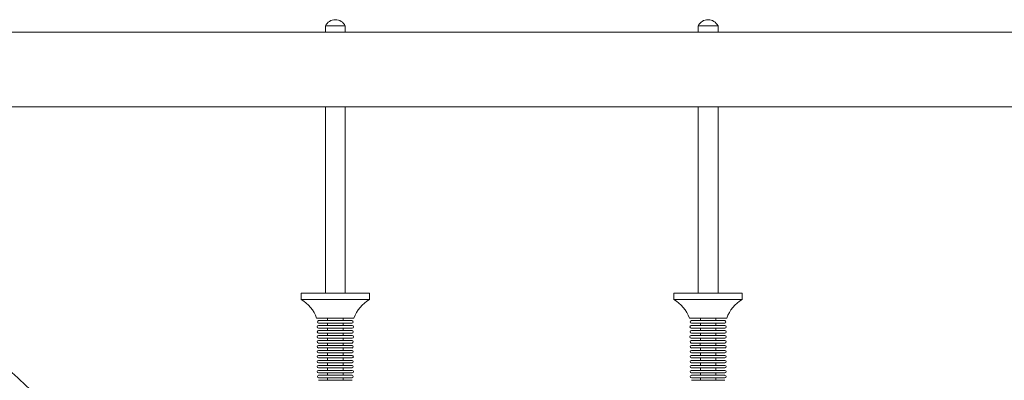
# Model space of a CAD drawing. Units: millimetres. Extents: x -10657 to 20582, y -8970 to 1726.
# Drawn here: x 7966 to 8758, y 662 to 953 of the extents above; entities that cross this region are included whole.
import ezdxf

# ---------------------------------------------------------------- set-up
doc = ezdxf.new("R2010")
doc.units = ezdxf.units.MM

msp = doc.modelspace()

# ---------------------------------------------------------------- linework, layer by layer
at = {"color": 7, "linetype": 'Continuous', "lineweight": 15}
for p, q in [((8212.01, 947.52), (8212.01, 942.52)), ((8212.01, 947.52), (8228.01, 947.52)), ((8228.01, 942.52), (8228.01, 947.52)), ((8512.01, 947.52), (8512.01, 942.52)), ((8512.01, 947.52), (8528.01, 947.52)), ((8528.01, 942.52), (8528.01, 947.52)), ((10020.01, 942.52), (7668.55, 942.52)), ((10020.01, 882.52), (7682.49, 882.52)), ((8212.01, 882.52), (8212.01, 732.52)), ((8228.01, 732.52), (8228.01, 882.52)), ((8512.01, 882.52), (8512.01, 732.52)), ((8528.01, 732.52), (8528.01, 882.52)), ((8192.49, 732.44), (8192.49, 727.44)), ((8192.49, 732.44), (8247.49, 732.44)), ((8212.01, 732.52), (8228.01, 732.52)), ((8247.49, 727.44), (8247.49, 732.44)), ((8492.49, 732.44), (8492.49, 727.44)), ((8492.49, 732.44), (8547.49, 732.44)), ((8512.01, 732.52), (8528.01, 732.52)), ((8547.49, 727.44), (8547.49, 732.44)), ((8192.49, 727.44), (8247.49, 727.44)), ((8492.49, 727.44), (8547.49, 727.44)), ((8204.99, 712.44), (8234.99, 712.44)), ((8233.53, 706.46), (8206.45, 706.46)), ((8233.4, 710.44), (8206.58, 710.44)), ((8206.58, 708.44), (8233.4, 708.44)), ((8213.76, 712.44), (8213.76, 710.44)), ((8213.76, 708.44), (8213.76, 706.46)), ((8226.22, 710.44), (8226.22, 712.44)), ((8226.22, 706.46), (8226.22, 708.44)), ((8504.99, 712.44), (8534.99, 712.44)), ((8533.53, 706.46), (8506.45, 706.46)), ((8533.4, 710.44), (8506.58, 710.44)), ((8506.58, 708.44), (8533.4, 708.44)), ((8513.76, 712.44), (8513.76, 710.44)), ((8513.76, 708.44), (8513.76, 706.46)), ((8526.22, 710.44), (8526.22, 712.44)), ((8526.22, 706.46), (8526.22, 708.44)), ((8233.58, 698.47), (8206.4, 698.47)), ((8206.45, 704.43), (8233.53, 704.43)), ((8233.46, 702.45), (8206.53, 702.45)), ((8206.53, 700.44), (8233.46, 700.44)), ((8213.76, 704.43), (8213.76, 702.45)), ((8213.76, 700.44), (8213.76, 698.47)), ((8226.22, 702.45), (8226.22, 704.43)), ((8226.22, 698.47), (8226.22, 700.44)), ((8533.58, 698.47), (8506.4, 698.47)), ((8506.45, 704.43), (8533.53, 704.43)), ((8533.46, 702.45), (8506.53, 702.45)), ((8506.53, 700.44), (8533.46, 700.44)), ((8513.76, 704.43), (8513.76, 702.45)), ((8513.76, 700.44), (8513.76, 698.47)), ((8526.22, 702.45), (8526.22, 704.43)), ((8526.22, 698.47), (8526.22, 700.44)), ((8206.4, 696.42), (8233.58, 696.42)), ((8233.49, 694.45), (8206.49, 694.45)), ((8206.49, 692.43), (8233.49, 692.43)), ((8233.47, 690.45), (8206.51, 690.45)), ((8213.75, 692.43), (8213.75, 690.45)), ((8213.76, 696.42), (8213.76, 694.45)), ((8226.22, 694.45), (8226.22, 696.42)), ((8226.23, 690.45), (8226.23, 692.43)), ((8506.4, 696.42), (8533.58, 696.42)), ((8533.49, 694.45), (8506.49, 694.45)), ((8506.49, 692.43), (8533.49, 692.43)), ((8533.47, 690.45), (8506.51, 690.45)), ((8513.75, 692.43), (8513.75, 690.45)), ((8513.76, 696.42), (8513.76, 694.45)), ((8526.22, 694.45), (8526.22, 696.42)), ((8526.23, 690.45), (8526.23, 692.43)), ((8233.5, 682.45), (8206.48, 682.45)), ((8206.51, 688.44), (8233.47, 688.44)), ((8233.48, 686.45), (8206.51, 686.45)), ((8206.51, 684.43), (8233.48, 684.43)), ((8213.76, 688.44), (8213.76, 686.45)), ((8213.76, 684.43), (8213.76, 682.45)), ((8226.22, 686.45), (8226.22, 688.44)), ((8226.22, 682.45), (8226.22, 684.43)), ((8533.5, 682.45), (8506.48, 682.45)), ((8506.51, 688.44), (8533.47, 688.44)), ((8533.48, 686.45), (8506.51, 686.45)), ((8506.51, 684.43), (8533.48, 684.43)), ((8513.76, 688.44), (8513.76, 686.45)), ((8513.76, 684.43), (8513.76, 682.45)), ((8526.22, 686.45), (8526.22, 688.44)), ((8526.22, 682.45), (8526.22, 684.43)), ((8206.48, 680.43), (8233.5, 680.43)), ((8233.49, 678.45), (8206.49, 678.45)), ((8206.49, 676.43), (8233.49, 676.43)), ((8233.48, 674.45), (8206.5, 674.45)), ((8213.76, 680.43), (8213.76, 678.45)), ((8213.76, 676.43), (8213.76, 674.45)), ((8226.22, 678.45), (8226.22, 680.43)), ((8226.22, 674.45), (8226.22, 676.43)), ((8506.48, 680.43), (8533.5, 680.43)), ((8533.49, 678.45), (8506.49, 678.45)), ((8506.49, 676.43), (8533.49, 676.43)), ((8533.48, 674.45), (8506.5, 674.45)), ((8513.76, 680.43), (8513.76, 678.45)), ((8513.76, 676.43), (8513.76, 674.45)), ((8526.22, 678.45), (8526.22, 680.43)), ((8526.22, 674.45), (8526.22, 676.43)), ((8233.52, 670.46), (8206.46, 670.46)), ((8206.46, 668.43), (8233.52, 668.43)), ((8206.5, 672.43), (8233.48, 672.43)), ((8233.44, 666.45), (8206.54, 666.45)), ((8213.76, 672.43), (8213.76, 670.46)), ((8213.76, 668.43), (8213.76, 666.45)), ((8226.22, 670.46), (8226.22, 672.43)), ((8226.22, 666.45), (8226.22, 668.43)), ((8533.52, 670.46), (8506.46, 670.46)), ((8506.46, 668.43), (8533.52, 668.43)), ((8506.5, 672.43), (8533.48, 672.43)), ((8533.44, 666.45), (8506.54, 666.45)), ((8513.76, 672.43), (8513.76, 670.46)), ((8513.76, 668.43), (8513.76, 666.45)), ((8526.22, 670.46), (8526.22, 672.43)), ((8526.22, 666.45), (8526.22, 668.43)), ((8233.46, 662.45), (8206.53, 662.45)), ((8206.54, 664.44), (8233.44, 664.44)), ((8213.76, 664.44), (8213.76, 662.45)), ((8226.22, 662.45), (8226.22, 664.44)), ((8533.46, 662.45), (8506.53, 662.45)), ((8506.54, 664.44), (8533.44, 664.44)), ((8513.76, 664.44), (8513.76, 662.45)), ((8526.22, 662.45), (8526.22, 664.44))]:
    msp.add_line(p, q, dxfattribs=at)
for centre, radius, start, end in [((8220.01, 943.62), 8.9, 25.98923, 154.01077), ((8520.01, 943.62), 8.9, 25.98923, 154.01077), ((8178.05, 702.7), 28.65, 19.88218, 59.72896), ((8261.93, 702.7), 28.65, 120.27104, 160.11782), ((8478.05, 702.7), 28.65, 19.88218, 59.72896), ((8561.93, 702.7), 28.65, 120.27104, 160.11782), ((8206.45, 705.44), 1.02, 90, 270), ((8206.58, 709.44), 1, 90, 270), ((8233.4, 709.44), 1, 270, 90), ((8233.53, 705.44), 1.02, 270, 90), ((8506.45, 705.44), 1.02, 90, 270), ((8506.58, 709.44), 1, 90, 270), ((8533.4, 709.44), 1, 270, 90), ((8533.53, 705.44), 1.02, 270, 90), ((8206.4, 697.44), 1.03, 90, 270), ((8206.53, 701.44), 1.01, 90, 270), ((8233.46, 701.44), 1.01, 270, 90), ((8233.58, 697.44), 1.03, 270, 90), ((8506.4, 697.44), 1.03, 90, 270), ((8506.53, 701.44), 1.01, 90, 270), ((8533.46, 701.44), 1.01, 270, 90), ((8533.58, 697.44), 1.03, 270, 90), ((8206.49, 693.44), 1.01, 90, 270), ((8206.51, 689.44), 1.01, 90, 270), ((8233.47, 689.44), 1.01, 270, 90), ((8233.49, 693.44), 1.01, 270, 90), ((8506.49, 693.44), 1.01, 90, 270), ((8506.51, 689.44), 1.01, 90, 270), ((8533.47, 689.44), 1.01, 270, 90), ((8533.49, 693.44), 1.01, 270, 90), ((8206.48, 681.44), 1.01, 90, 270), ((8206.51, 685.44), 1.01, 90, 270), ((8233.48, 685.44), 1.01, 270, 90), ((8233.5, 681.44), 1.01, 270, 90), ((8506.48, 681.44), 1.01, 90, 270), ((8506.51, 685.44), 1.01, 90, 270), ((8533.48, 685.44), 1.01, 270, 90), ((8533.5, 681.44), 1.01, 270, 90), ((8206.49, 677.44), 1.01, 90, 270), ((8206.5, 673.44), 1.01, 90, 270), ((8233.48, 673.44), 1.01, 270, 90), ((8233.49, 677.44), 1.01, 270, 90), ((8506.49, 677.44), 1.01, 90, 270), ((8506.5, 673.44), 1.01, 90, 270), ((8533.48, 673.44), 1.01, 270, 90), ((8533.49, 677.44), 1.01, 270, 90), ((8206.46, 669.44), 1.01, 90, 270), ((8206.54, 665.44), 1, 90, 270), ((8233.44, 665.44), 1, 270, 90), ((8233.52, 669.44), 1.01, 270, 90), ((8506.46, 669.44), 1.01, 90, 270), ((8506.54, 665.44), 1, 90, 270), ((8533.44, 665.44), 1, 270, 90), ((8533.52, 669.44), 1.01, 270, 90)]:
    msp.add_arc(centre, radius, start, end, dxfattribs=at)
msp.add_open_spline([(8724.86, -1398.64), (8725.24, -1393.85), (8726.34, -1380), (8727.94, -1357.06), (8729.59, -1329.81), (8730.96, -1302.55), (8732.06, -1275.26), (8732.88, -1247.97), (8733.43, -1220.66), (8733.7, -1193.35), (8733.71, -1166.04), (8733.43, -1138.73), (8732.89, -1111.42), (8732.06, -1084.13), (8730.97, -1056.84), (8729.6, -1029.58), (8727.96, -1002.33), (8726.05, -975.11), (8723.86, -947.91), (8721.4, -920.75), (8718.66, -893.62), (8715.66, -866.52), (8712.38, -839.47), (8708.83, -812.47), (8705.01, -785.51), (8700.93, -758.61), (8696.57, -731.77), (8691.94, -704.98), (8687.04, -678.26), (8681.88, -651.6), (8676.45, -625.02), (8670.75, -598.5), (8664.79, -572.07), (8658.56, -545.72), (8652.07, -519.45), (8645.31, -493.27), (8638.3, -467.19), (8631.02, -441.2), (8623.48, -415.3), (8615.68, -389.51), (8607.62, -363.83), (8599.31, -338.25), (8590.74, -312.79), (8581.92, -287.45), (8572.84, -262.22), (8563.51, -237.11), (8553.92, -212.14), (8544.09, -187.29), (8534.01, -162.57), (8523.68, -137.99), (8513.11, -113.55), (8502.29, -89.26), (8491.23, -65.11), (8479.92, -41.1), (8468.38, -17.25), (8456.6, 6.44), (8444.58, 29.97), (8432.32, 53.35), (8419.83, 76.55), (8407.11, 99.59), (8394.16, 122.46), (8380.98, 145.16), (8367.58, 167.67), (8353.94, 190.01), (8340.09, 212.16), (8326.01, 234.13), (8311.72, 255.9), (8297.2, 277.49), (8282.47, 298.88), (8267.53, 320.07), (8252.38, 341.06), (8237.01, 361.84), (8221.44, 382.42), (8205.66, 402.79), (8189.68, 422.95), (8173.5, 442.9), (8157.12, 462.62), (8140.54, 482.13), (8123.77, 501.41), (8106.8, 520.47), (8089.65, 539.3), (8072.3, 557.9), (8054.77, 576.27), (8037.06, 594.4), (8019.17, 612.3), (8001.1, 629.95), (7982.85, 647.36), (7964.43, 664.53), (7945.84, 681.45), (7927.08, 698.12), (7908.15, 714.54), (7889.06, 730.71), (7869.81, 746.62), (7850.4, 762.27), (7830.84, 777.66), (7811.12, 792.79), (7791.26, 807.65), (7771.24, 822.25), (7751.08, 836.58), (7730.78, 850.64), (7710.33, 864.43), (7689.75, 877.94), (7669.04, 891.18), (7648.19, 904.14), (7627.22, 916.82), (7606.49, 929), (7591.77, 937.42), (7584.1, 941.73), (7583.15, 942.26)], degree=3, knots=[0, 0, 0, 0, 0.005046, 0.014608, 0.02417, 0.033732, 0.043294, 0.052856, 0.062417, 0.071979, 0.081541, 0.091103, 0.100665, 0.110227, 0.119789, 0.129351, 0.138912, 0.148474, 0.158036, 0.167598, 0.17716, 0.186722, 0.196283, 0.205845, 0.215407, 0.224969, 0.234531, 0.244093, 0.253654, 0.263216, 0.272778, 0.282339, 0.291901, 0.301463, 0.311024, 0.320586, 0.330148, 0.339709, 0.349271, 0.358832, 0.368394, 0.377955, 0.387517, 0.397078, 0.406639, 0.416201, 0.425762, 0.435323, 0.444884, 0.454445, 0.464006, 0.473567, 0.483128, 0.492689, 0.50225, 0.51181, 0.521371, 0.530932, 0.540492, 0.550052, 0.559613, 0.569173, 0.578733, 0.588293, 0.597853, 0.607413, 0.616973, 0.626532, 0.636092, 0.645651, 0.65521, 0.664769, 0.674328, 0.683887, 0.693446, 0.703004, 0.712562, 0.722121, 0.731679, 0.741237, 0.750794, 0.760352, 0.769909, 0.779466, 0.789023, 0.79858, 0.808137, 0.817693, 0.827249, 0.836805, 0.846361, 0.855917, 0.865472, 0.875027, 0.884582, 0.894137, 0.903691, 0.913246, 0.922799, 0.932353, 0.941907, 0.95146, 0.961013, 0.970566, 0.980118, 0.98967, 0.998719, 1, 1, 1, 1], dxfattribs=at)

doc.saveas('drawing.dxf')
